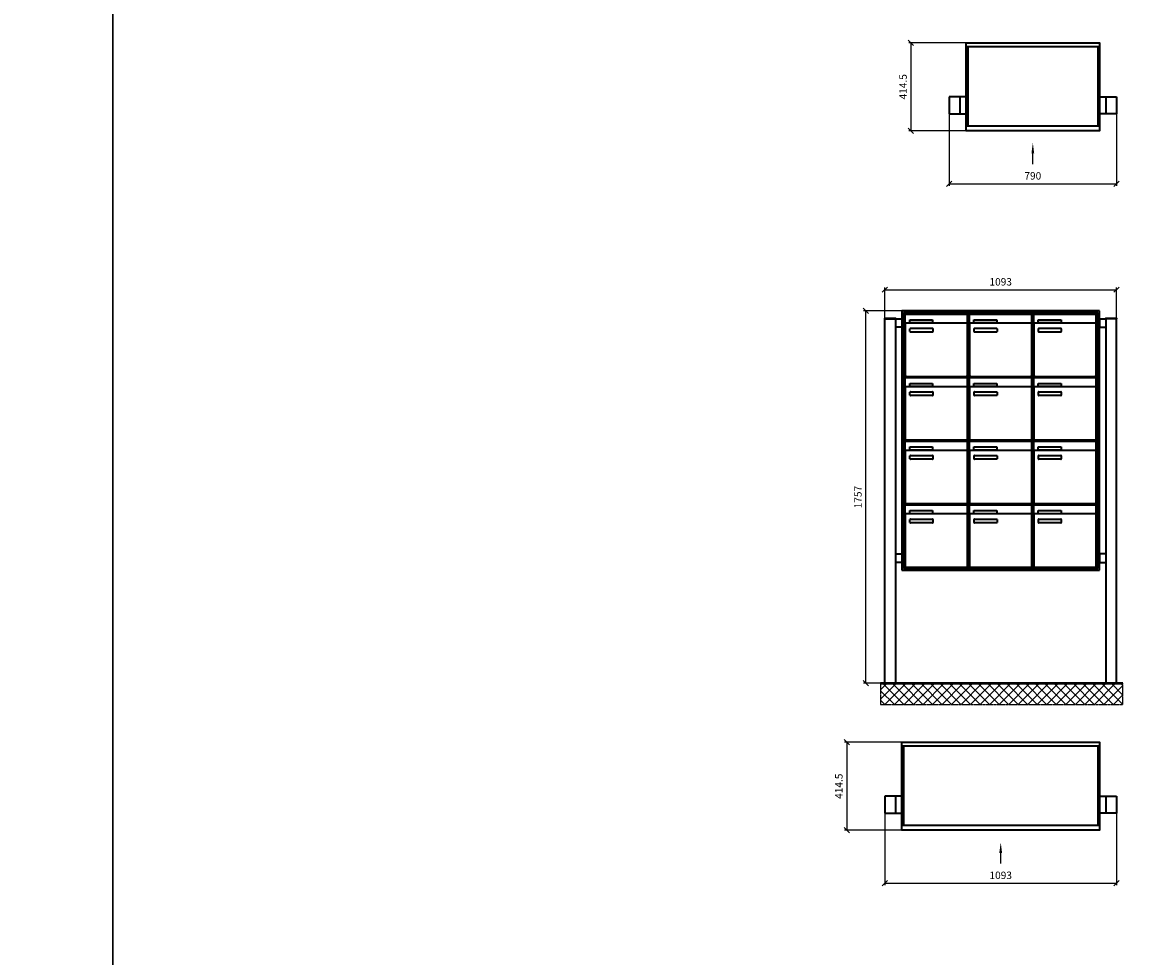
# Model space of a CAD drawing. Units: millimetres. Extents: x 14329 to 56837, y -19444 to 17288.
# Drawn here: x 35383 to 40717, y 3918 to 8323 of the extents above; entities that cross this region are included whole.
import ezdxf

# ---------------------------------------------------------------- set-up
doc = ezdxf.new("R2010")
doc.units = ezdxf.units.MM
doc.linetypes.add('AM_DIN_G_W050', pattern=[13.75, 9.75, -1.5, 1, -1.5])
for name, color, linetype, lineweight in [('Aluminium-AM_0', 40, 'Continuous', 35), ('Bem_10', 254, 'Continuous', 25), ('Kunststoff-AM_0', 204, 'Continuous', 35), ('Mauerwerk-AM_1', 127, 'Continuous', 50), ('Mauerwerk-AM_7', 147, 'AM_DIN_G_W050', 25), ('Mauerwerk-AM_8', 251, 'Continuous', 18)]:
    doc.layers.add(name, color=color, linetype=linetype, lineweight=lineweight)
doc.styles.get("Standard").update_dxf_attribs({"font": 'ISOCP.SHX'})
doc.dimstyles.new('AM_DIN$0', dxfattribs={"dimscale": 0, "dimtxt": 3.5, "dimasz": 3, "dimexe": 2, "dimexo": 0, "dimgap": 1.5, "dimtad": 1, "dimdsep": 46, "dimtxsty": 'Standard', "dimblk": 'OBLIQUE', "dimcen": 0, "dimdle": 2, "dimclrd": 256, "dimclre": 256, "dimclrt": 10, "dimazin": 2, "dimtp": 0.1, "dimtm": 0.1, "dimtfac": 0.71, "dimtix": 1, "dimtmove": 1, "dimatfit": 3, "dimfxl": 1, "dimlwd": -1, "dimlwe": -1, "dimarcsym": 0})

# ---------------------------------------------------------------- blocks, each defined once
blk = doc.blocks.new('front2')
blk.add_line((0, -157.4), (0, -107.4))
at = {"linetype": 'Continuous'}
blk.add_trace([(6.6, -107.4), (-6.6, -107.4), (0, -57.4)], dxfattribs=at)
blk = doc.blocks.new('_Oblique')
at = {"color": 10, "linetype": 'ByBlock', "lineweight": -2}
blk.add_lwpolyline([(-0.5, -0.5), (0.5, 0.5)], dxfattribs=at)
blk = doc.blocks.new('*D396')
at = {"layer": 'Bem_10', "transparency": 16777216}
for p, q in [((2170, 7898), (2170, 7558)), ((2960, 7898), (2960, 7558)), ((2170, 7568), (2960, 7568))]:
    blk.add_line(p, q, dxfattribs=at)
at = {"layer": 'Defpoints', "color": 0, "transparency": 16777216}
for p in [(2170, 7898), (2960, 7898), (2960, 7568)]:
    blk.add_point(p, dxfattribs=at)
at = {"layer": 'Bem_10', "transparency": 16777216, "xscale": 25, "yscale": 25, "zscale": 25, "rotation": 180}
blk.add_blockref('_Oblique', (2170, 7568), dxfattribs=at)
at = {"layer": 'Bem_10', "transparency": 16777216, "xscale": 25, "yscale": 25, "zscale": 25}
blk.add_blockref('_Oblique', (2960, 7568), dxfattribs=at)
at = {"layer": 'Bem_10', "color": 1, "transparency": 16777216, "insert": (2565, 7600.5), "char_height": 35, "attachment_point": 5}
blk.add_mtext('790', dxfattribs=at)
blk = doc.blocks.new('*D397')
at = {"layer": 'Bem_10', "transparency": 16777216}
for p, q in [((2250, 8232.5), (1980, 8232.5)), ((1990, 8232.5), (1990, 7818)), ((2250, 7818), (1980, 7818))]:
    blk.add_line(p, q, dxfattribs=at)
at = {"layer": 'Defpoints', "color": 0, "transparency": 16777216}
for p in [(2250, 8232.5), (1990, 7818), (2250, 7818)]:
    blk.add_point(p, dxfattribs=at)
at = {"layer": 'Bem_10', "transparency": 16777216, "xscale": 25, "yscale": 25, "zscale": 25}
for p, rotation in [((1990, 8232.5), 90), ((1990, 7818), 270)]:
    blk.add_blockref('_Oblique', p, dxfattribs=dict(at, rotation=rotation))
at = {"layer": 'Bem_10', "color": 1, "transparency": 16777216, "insert": (1957.5, 8025.25), "char_height": 35, "attachment_point": 5, "rotation": 90}
blk.add_mtext('414.5', dxfattribs=at)
blk = doc.blocks.new('*D400')
at = {"layer": 'Bem_10', "transparency": 16777216}
for p, q in [((1867, 4898), (1867, 4558)), ((2960, 4898), (2960, 4558)), ((1867, 4568), (2960, 4568))]:
    blk.add_line(p, q, dxfattribs=at)
at = {"layer": 'Defpoints', "color": 0, "transparency": 16777216}
for p in [(1867, 4898), (2960, 4898), (2960, 4568)]:
    blk.add_point(p, dxfattribs=at)
at = {"layer": 'Bem_10', "transparency": 16777216, "xscale": 25, "yscale": 25, "zscale": 25, "rotation": 180}
blk.add_blockref('_Oblique', (1867, 4568), dxfattribs=at)
at = {"layer": 'Bem_10', "transparency": 16777216, "xscale": 25, "yscale": 25, "zscale": 25}
blk.add_blockref('_Oblique', (2960, 4568), dxfattribs=at)
at = {"layer": 'Bem_10', "color": 1, "transparency": 16777216, "insert": (2413.5, 4600.5), "char_height": 35, "attachment_point": 5}
blk.add_mtext('1093', dxfattribs=at)
blk = doc.blocks.new('*D401')
at = {"layer": 'Bem_10', "transparency": 16777216}
for p, q in [((1947, 5232.5), (1677, 5232.5)), ((1687, 5232.5), (1687, 4818)), ((1947, 4818), (1677, 4818))]:
    blk.add_line(p, q, dxfattribs=at)
at = {"layer": 'Defpoints', "color": 0, "transparency": 16777216}
for p in [(1947, 5232.5), (1687, 4818), (1947, 4818)]:
    blk.add_point(p, dxfattribs=at)
at = {"layer": 'Bem_10', "transparency": 16777216, "xscale": 25, "yscale": 25, "zscale": 25}
for p, rotation in [((1687, 5232.5), 90), ((1687, 4818), 270)]:
    blk.add_blockref('_Oblique', p, dxfattribs=dict(at, rotation=rotation))
at = {"layer": 'Bem_10', "color": 1, "transparency": 16777216, "insert": (1654.5, 5025.25), "char_height": 35, "attachment_point": 5, "rotation": 90}
blk.add_mtext('414.5', dxfattribs=at)
blk = doc.blocks.new('*D429')
at = {"layer": 'Bem_10', "transparency": 16777216}
for p, q in [((-2133, 7233.5), (-2133, 7378)), ((-2133, 7368), (-1040, 7368)), ((-1040, 7233.5), (-1040, 7378))]:
    blk.add_line(p, q, dxfattribs=at)
at = {"layer": 'Defpoints', "color": 0, "transparency": 16777216}
for p in [(-1040, 7368), (-2133, 7233.5), (-1040, 7233.5)]:
    blk.add_point(p, dxfattribs=at)
at = {"layer": 'Bem_10', "transparency": 16777216, "xscale": 25, "yscale": 25, "zscale": 25, "rotation": 180}
blk.add_blockref('_Oblique', (-2133, 7368), dxfattribs=at)
at = {"layer": 'Bem_10', "transparency": 16777216, "xscale": 25, "yscale": 25, "zscale": 25}
blk.add_blockref('_Oblique', (-1040, 7368), dxfattribs=at)
at = {"layer": 'Bem_10', "color": 1, "transparency": 16777216, "insert": (-1586.5, 7400.5), "char_height": 35, "attachment_point": 5}
blk.add_mtext('1093', dxfattribs=at)
blk = doc.blocks.new('*D455')
at = {"layer": 'Bem_10', "transparency": 16777216}
for p, q in [((-2053, 7268), (-2233, 7268)), ((-2223, 5511), (-2223, 7268)), ((-2133, 5511), (-2233, 5511))]:
    blk.add_line(p, q, dxfattribs=at)
at = {"layer": 'Defpoints', "color": 0, "transparency": 16777216}
for p in [(-2223, 7268), (-2053, 7268), (-2133, 5511)]:
    blk.add_point(p, dxfattribs=at)
at = {"layer": 'Bem_10', "transparency": 16777216, "xscale": 25, "yscale": 25, "zscale": 25}
for p, rotation in [((-2223, 7268), 90), ((-2223, 5511), 270)]:
    blk.add_blockref('_Oblique', p, dxfattribs=dict(at, rotation=rotation))
at = {"layer": 'Bem_10', "color": 1, "transparency": 16777216, "insert": (-2255.5, 6389.5), "char_height": 35, "attachment_point": 5, "rotation": 90}
blk.add_mtext('1757', dxfattribs=at)
blk = doc.blocks.new('FSEE3x2G2')
at = {"layer": 'Aluminium-AM_0'}
for p, q in [((-630, 397.5), (0, 397.5)), ((-622, 397.5), (-622, 23)), ((-8, 397.5), (-8, 23)), ((-630, 160), (-710, 160)), ((-710, 160), (-710, 80)), ((-660, 160), (-660, 80)), ((0, 160), (80, 160)), ((30, 160), (30, 80)), ((80, 160), (80, 80)), ((-710, 80), (-630, 80)), ((80, 80), (0, 80)), ((-630, 23), (0, 23))]:
    blk.add_line(p, q, dxfattribs=at)
blk.add_lwpolyline([(-630, 414.5), (0, 414.5), (0, 0), (-630, 0)], close=True, dxfattribs=at)
blk.add_blockref('front2', (-315, 0))
at = {"layer": 'Bem_10'}
dim = blk.add_linear_dim(base=(-890, 0), p1=(-630, 414.5), p2=(-630, 0), angle=90, text='414.5', dimstyle='AM_DIN$0', override={"dimscale": 10, "dimasz": 2.5, "dimexe": 1, "dimdle": 0, "dimclrt": 1, "dimtix": 0, "dimtmove": 2}, dxfattribs=at)
dim.commit()
dim.dimension.update_dxf_attribs({"geometry": '*D397', "text_midpoint": (-922.5, 207.25), "insert": (-2880, -7818)})
dim = blk.add_linear_dim(base=(80, -250), p1=(-710, 80), p2=(80, 80), text='790', dimstyle='AM_DIN$0', override={"dimscale": 10, "dimasz": 2.5, "dimexe": 1, "dimdle": 0, "dimclrt": 1, "dimtix": 0, "dimtmove": 2}, dxfattribs=at)
dim.commit()
dim.dimension.update_dxf_attribs({"geometry": '*D396', "text_midpoint": (-315, -217.5), "insert": (-2880, -7818)})
blk = doc.blocks.new('FSEE3x3G2')
at = {"layer": 'Aluminium-AM_0'}
for p, q in [((-933, 397.5), (0, 397.5)), ((-925, 397.5), (-925, 23)), ((-8, 397.5), (-8, 23)), ((-933, 160), (-1013, 160)), ((-1013, 160), (-1013, 80)), ((-963, 160), (-963, 80)), ((0, 160), (80, 160)), ((30, 160), (30, 80)), ((80, 160), (80, 80)), ((-1013, 80), (-933, 80)), ((80, 80), (0, 80)), ((-933, 23), (0, 23))]:
    blk.add_line(p, q, dxfattribs=at)
blk.add_lwpolyline([(-933, 414.5), (0, 414.5), (0, 0), (-933, 0)], close=True, dxfattribs=at)
blk.add_blockref('front2', (-466.5, 0))
at = {"layer": 'Bem_10'}
dim = blk.add_linear_dim(base=(-1193, 0), p1=(-933, 414.5), p2=(-933, 0), angle=90, text='414.5', dimstyle='AM_DIN$0', override={"dimscale": 10, "dimasz": 2.5, "dimexe": 1, "dimdle": 0, "dimclrt": 1, "dimtix": 0, "dimtmove": 2}, dxfattribs=at)
dim.commit()
dim.dimension.update_dxf_attribs({"geometry": '*D401', "text_midpoint": (-1225.5, 207.25), "insert": (-2880, -4818)})
dim = blk.add_linear_dim(base=(80, -250), p1=(-1013, 80), p2=(80, 80), text='1093', dimstyle='AM_DIN$0', override={"dimscale": 10, "dimasz": 2.5, "dimexe": 1, "dimdle": 0, "dimclrt": 1, "dimtix": 0, "dimtmove": 2}, dxfattribs=at)
dim.commit()
dim.dimension.update_dxf_attribs({"geometry": '*D400', "text_midpoint": (-466.5, -217.5), "insert": (-2880, -4818)})
blk = doc.blocks.new('FSEE343')
at = {"layer": 'Aluminium-AM_0'}
for p, q in [((-1093, 0), (-1093, 1720)), ((-1093, 1720), (-1043, 1720)), ((-1043, 1720), (-1043, 0)), ((-80, 1757), (-1013, 1757)), ((-1013, 1757), (-1013, 533)), ((-1013, 1720), (-1013, 1680)), ((-88, 1749), (-1005, 1749)), ((-1005, 1749), (-1005, 541)), ((-92, 1745), (-1001, 1745)), ((-1001, 1745), (-1001, 545)), ((-996.5, 1742), (-702.5, 1742)), ((-996.5, 1694), (-996.5, 1742)), ((-975.5, 1715), (-867.5, 1715)), ((-975.5, 1700), (-975.5, 1715)), ((-867.5, 1715), (-867.5, 1700)), ((-702.5, 1694), (-702.5, 1742)), ((-693.5, 1742), (-399.5, 1742)), ((-693.5, 1694), (-693.5, 1742)), ((-672.5, 1715), (-564.5, 1715)), ((-672.5, 1700), (-672.5, 1715)), ((-564.5, 1715), (-564.5, 1700)), ((-399.5, 1694), (-399.5, 1742)), ((-390.5, 1742), (-96.5, 1742)), ((-390.5, 1694), (-390.5, 1742)), ((-369.5, 1715), (-261.5, 1715)), ((-369.5, 1700), (-369.5, 1715)), ((-261.5, 1715), (-261.5, 1700)), ((-96.5, 1694), (-96.5, 1742)), ((-92, 545), (-92, 1745)), ((-88, 541), (-88, 1749)), ((-80, 533), (-80, 1757)), ((-80, 1720), (-80, 1680)), ((0, 1720), (-50, 1720)), ((-50, 1720), (-50, 0)), ((0, 0), (0, 1720)), ((-1013, 1680), (-1043, 1680)), ((-996.5, 1694), (-996.5, 1453)), ((-707.5, 1699), (-991.5, 1699)), ((-867.5, 1700), (-975.5, 1700)), ((-974.5, 1659), (-974.5, 1673)), ((-972.5, 1675), (-868.5, 1675)), ((-868.5, 1657), (-972.5, 1657)), ((-866.5, 1673), (-866.5, 1659)), ((-702.5, 1453), (-702.5, 1694)), ((-693.5, 1694), (-693.5, 1453)), ((-404.5, 1699), (-688.5, 1699)), ((-564.5, 1700), (-672.5, 1700)), ((-671.5, 1659), (-671.5, 1673)), ((-669.5, 1675), (-565.5, 1675)), ((-565.5, 1657), (-669.5, 1657)), ((-563.5, 1673), (-563.5, 1659)), ((-399.5, 1453), (-399.5, 1694)), ((-390.5, 1694), (-390.5, 1453)), ((-101.5, 1699), (-385.5, 1699)), ((-261.5, 1700), (-369.5, 1700)), ((-368.5, 1659), (-368.5, 1673)), ((-366.5, 1675), (-262.5, 1675)), ((-262.5, 1657), (-366.5, 1657)), ((-260.5, 1673), (-260.5, 1659)), ((-96.5, 1453), (-96.5, 1694)), ((-80, 1680), (-50, 1680)), ((-996.5, 1442), (-702.5, 1442)), ((-996.5, 1394), (-996.5, 1442)), ((-991.5, 1448), (-707.5, 1448)), ((-702.5, 1394), (-702.5, 1442)), ((-693.5, 1442), (-399.5, 1442)), ((-693.5, 1394), (-693.5, 1442)), ((-688.5, 1448), (-404.5, 1448)), ((-399.5, 1394), (-399.5, 1442)), ((-390.5, 1442), (-96.5, 1442)), ((-390.5, 1394), (-390.5, 1442)), ((-385.5, 1448), (-101.5, 1448)), ((-96.5, 1394), (-96.5, 1442)), ((-996.5, 1394), (-996.5, 1153)), ((-707.5, 1399), (-991.5, 1399)), ((-975.5, 1415), (-867.5, 1415)), ((-975.5, 1400), (-975.5, 1415)), ((-867.5, 1400), (-975.5, 1400)), ((-867.5, 1415), (-867.5, 1400)), ((-702.5, 1153), (-702.5, 1394)), ((-693.5, 1394), (-693.5, 1153)), ((-404.5, 1399), (-688.5, 1399)), ((-672.5, 1415), (-564.5, 1415)), ((-672.5, 1400), (-672.5, 1415)), ((-564.5, 1400), (-672.5, 1400)), ((-564.5, 1415), (-564.5, 1400)), ((-399.5, 1153), (-399.5, 1394)), ((-390.5, 1394), (-390.5, 1153)), ((-101.5, 1399), (-385.5, 1399)), ((-369.5, 1415), (-261.5, 1415)), ((-369.5, 1400), (-369.5, 1415)), ((-261.5, 1400), (-369.5, 1400)), ((-261.5, 1415), (-261.5, 1400)), ((-96.5, 1153), (-96.5, 1394)), ((-974.5, 1359), (-974.5, 1373)), ((-972.5, 1375), (-868.5, 1375)), ((-868.5, 1357), (-972.5, 1357)), ((-866.5, 1373), (-866.5, 1359)), ((-671.5, 1359), (-671.5, 1373)), ((-669.5, 1375), (-565.5, 1375)), ((-565.5, 1357), (-669.5, 1357)), ((-563.5, 1373), (-563.5, 1359)), ((-368.5, 1359), (-368.5, 1373)), ((-366.5, 1375), (-262.5, 1375)), ((-262.5, 1357), (-366.5, 1357)), ((-260.5, 1373), (-260.5, 1359)), ((-996.5, 1142), (-702.5, 1142)), ((-996.5, 1094), (-996.5, 1142)), ((-991.5, 1148), (-707.5, 1148)), ((-702.5, 1094), (-702.5, 1142)), ((-693.5, 1142), (-399.5, 1142)), ((-693.5, 1094), (-693.5, 1142)), ((-688.5, 1148), (-404.5, 1148)), ((-399.5, 1094), (-399.5, 1142)), ((-390.5, 1142), (-96.5, 1142)), ((-390.5, 1094), (-390.5, 1142)), ((-385.5, 1148), (-101.5, 1148)), ((-96.5, 1094), (-96.5, 1142)), ((-996.5, 1094), (-996.5, 853)), ((-707.5, 1099), (-991.5, 1099)), ((-975.5, 1115), (-867.5, 1115)), ((-975.5, 1100), (-975.5, 1115)), ((-867.5, 1100), (-975.5, 1100)), ((-974.5, 1059), (-974.5, 1073)), ((-972.5, 1075), (-868.5, 1075)), ((-867.5, 1115), (-867.5, 1100)), ((-866.5, 1073), (-866.5, 1059)), ((-702.5, 853), (-702.5, 1094)), ((-693.5, 1094), (-693.5, 853)), ((-404.5, 1099), (-688.5, 1099)), ((-672.5, 1115), (-564.5, 1115)), ((-672.5, 1100), (-672.5, 1115)), ((-564.5, 1100), (-672.5, 1100)), ((-671.5, 1059), (-671.5, 1073)), ((-669.5, 1075), (-565.5, 1075)), ((-564.5, 1115), (-564.5, 1100)), ((-563.5, 1073), (-563.5, 1059)), ((-399.5, 853), (-399.5, 1094)), ((-390.5, 1094), (-390.5, 853)), ((-101.5, 1099), (-385.5, 1099)), ((-369.5, 1115), (-261.5, 1115)), ((-369.5, 1100), (-369.5, 1115)), ((-261.5, 1100), (-369.5, 1100)), ((-368.5, 1059), (-368.5, 1073)), ((-366.5, 1075), (-262.5, 1075)), ((-261.5, 1115), (-261.5, 1100)), ((-260.5, 1073), (-260.5, 1059)), ((-96.5, 853), (-96.5, 1094)), ((-868.5, 1057), (-972.5, 1057)), ((-565.5, 1057), (-669.5, 1057)), ((-262.5, 1057), (-366.5, 1057)), ((-996.5, 842), (-702.5, 842)), ((-996.5, 794), (-996.5, 842)), ((-991.5, 848), (-707.5, 848)), ((-975.5, 815), (-867.5, 815)), ((-975.5, 800), (-975.5, 815)), ((-867.5, 815), (-867.5, 800)), ((-702.5, 794), (-702.5, 842)), ((-693.5, 842), (-399.5, 842)), ((-693.5, 794), (-693.5, 842)), ((-688.5, 848), (-404.5, 848)), ((-672.5, 815), (-564.5, 815)), ((-672.5, 800), (-672.5, 815)), ((-564.5, 815), (-564.5, 800)), ((-399.5, 794), (-399.5, 842)), ((-390.5, 842), (-96.5, 842)), ((-390.5, 794), (-390.5, 842)), ((-385.5, 848), (-101.5, 848)), ((-369.5, 815), (-261.5, 815)), ((-369.5, 800), (-369.5, 815)), ((-261.5, 815), (-261.5, 800)), ((-96.5, 794), (-96.5, 842)), ((-996.5, 794), (-996.5, 553)), ((-707.5, 799), (-991.5, 799)), ((-867.5, 800), (-975.5, 800)), ((-974.5, 759), (-974.5, 773)), ((-972.5, 775), (-868.5, 775)), ((-868.5, 757), (-972.5, 757)), ((-866.5, 773), (-866.5, 759)), ((-702.5, 553), (-702.5, 794)), ((-693.5, 794), (-693.5, 553)), ((-404.5, 799), (-688.5, 799)), ((-564.5, 800), (-672.5, 800)), ((-671.5, 759), (-671.5, 773)), ((-669.5, 775), (-565.5, 775)), ((-565.5, 757), (-669.5, 757)), ((-563.5, 773), (-563.5, 759)), ((-399.5, 553), (-399.5, 794)), ((-390.5, 794), (-390.5, 553)), ((-101.5, 799), (-385.5, 799)), ((-261.5, 800), (-369.5, 800)), ((-368.5, 759), (-368.5, 773)), ((-366.5, 775), (-262.5, 775)), ((-262.5, 757), (-366.5, 757)), ((-260.5, 773), (-260.5, 759)), ((-96.5, 553), (-96.5, 794)), ((-1043, 610), (-1013, 610)), ((-1013, 610), (-1013, 570)), ((-50, 610), (-80, 610)), ((-80, 610), (-80, 570)), ((-1013, 570), (-1043, 570)), ((-1005, 541), (-88, 541)), ((-1001, 545), (-92, 545)), ((-991.5, 548), (-707.5, 548)), ((-688.5, 548), (-404.5, 548)), ((-385.5, 548), (-101.5, 548)), ((-80, 570), (-50, 570)), ((-1013, 533), (-80, 533))]:
    blk.add_line(p, q, dxfattribs=at)
for points in [[(-1093, 1720), (-1093, 1722.5), (-1043, 1722.5), (-1043, 1720)], [(-1043, 1720), (-1013, 1720)], [(-80, 1720), (-50, 1720)], [(-50, 1720), (-50, 1722.5), (0, 1722.5), (0, 1720)], [(-50, 0), (0, 0)], [(-1093, 0), (-1043, 0)]]:
    blk.add_lwpolyline(points, dxfattribs=at)
for centre, radius, start, end in [((-991.5, 1694), 5, 90, 180), ((-972.5, 1673), 2, 90, 180), ((-972.5, 1659), 2, 180, 270), ((-868.5, 1673), 2, 360, 90), ((-868.5, 1659), 2, 270, 0), ((-707.5, 1694), 5, 0, 90), ((-688.5, 1694), 5, 90, 180), ((-669.5, 1673), 2, 90, 180), ((-669.5, 1659), 2, 180, 270), ((-565.5, 1673), 2, 360, 90), ((-565.5, 1659), 2, 270, 0), ((-404.5, 1694), 5, 0, 90), ((-385.5, 1694), 5, 90, 180), ((-366.5, 1673), 2, 90, 180), ((-366.5, 1659), 2, 180, 270), ((-262.5, 1673), 2, 360, 90), ((-262.5, 1659), 2, 270, 0), ((-101.5, 1694), 5, 0, 90), ((-991.5, 1453), 5, 180, 270), ((-707.5, 1453), 5, 270, 0), ((-688.5, 1453), 5, 180, 270), ((-404.5, 1453), 5, 270, 0), ((-385.5, 1453), 5, 180, 270), ((-101.5, 1453), 5, 270, 0), ((-991.5, 1394), 5, 90, 180), ((-707.5, 1394), 5, 0, 90), ((-688.5, 1394), 5, 90, 180), ((-404.5, 1394), 5, 0, 90), ((-385.5, 1394), 5, 90, 180), ((-101.5, 1394), 5, 0, 90), ((-972.5, 1373), 2, 90, 180), ((-972.5, 1359), 2, 180, 270), ((-868.5, 1373), 2, 360, 90), ((-868.5, 1359), 2, 270, 0), ((-669.5, 1373), 2, 90, 180), ((-669.5, 1359), 2, 180, 270), ((-565.5, 1373), 2, 360, 90), ((-565.5, 1359), 2, 270, 0), ((-366.5, 1373), 2, 90, 180), ((-366.5, 1359), 2, 180, 270), ((-262.5, 1373), 2, 360, 90), ((-262.5, 1359), 2, 270, 0), ((-991.5, 1153), 5, 180, 270), ((-707.5, 1153), 5, 270, 0), ((-688.5, 1153), 5, 180, 270), ((-404.5, 1153), 5, 270, 0), ((-385.5, 1153), 5, 180, 270), ((-101.5, 1153), 5, 270, 0), ((-991.5, 1094), 5, 90, 180), ((-972.5, 1073), 2, 90, 180), ((-868.5, 1073), 2, 360, 90), ((-707.5, 1094), 5, 0, 90), ((-688.5, 1094), 5, 90, 180), ((-669.5, 1073), 2, 90, 180), ((-565.5, 1073), 2, 360, 90), ((-404.5, 1094), 5, 0, 90), ((-385.5, 1094), 5, 90, 180), ((-366.5, 1073), 2, 90, 180), ((-262.5, 1073), 2, 360, 90), ((-101.5, 1094), 5, 0, 90), ((-972.5, 1059), 2, 180, 270), ((-868.5, 1059), 2, 270, 0), ((-669.5, 1059), 2, 180, 270), ((-565.5, 1059), 2, 270, 0), ((-366.5, 1059), 2, 180, 270), ((-262.5, 1059), 2, 270, 0), ((-991.5, 853), 5, 180, 270), ((-707.5, 853), 5, 270, 0), ((-688.5, 853), 5, 180, 270), ((-404.5, 853), 5, 270, 0), ((-385.5, 853), 5, 180, 270), ((-101.5, 853), 5, 270, 0), ((-991.5, 794), 5, 90, 180), ((-972.5, 773), 2, 90, 180), ((-972.5, 759), 2, 180, 270), ((-868.5, 773), 2, 360, 90), ((-868.5, 759), 2, 270, 0), ((-707.5, 794), 5, 0, 90), ((-688.5, 794), 5, 90, 180), ((-669.5, 773), 2, 90, 180), ((-669.5, 759), 2, 180, 270), ((-565.5, 773), 2, 360, 90), ((-565.5, 759), 2, 270, 0), ((-404.5, 794), 5, 0, 90), ((-385.5, 794), 5, 90, 180), ((-366.5, 773), 2, 90, 180), ((-366.5, 759), 2, 180, 270), ((-262.5, 773), 2, 360, 90), ((-262.5, 759), 2, 270, 0), ((-101.5, 794), 5, 0, 90), ((-991.5, 553), 5, 180, 270), ((-707.5, 553), 5, 270, 0), ((-688.5, 553), 5, 180, 270), ((-404.5, 553), 5, 270, 0), ((-385.5, 553), 5, 180, 270), ((-101.5, 553), 5, 270, 0)]:
    blk.add_arc(centre, radius, start, end, dxfattribs=at)
at = {"layer": 'Kunststoff-AM_0'}
for p, q in [((-1001, 1745), (-698, 1745)), ((-1001, 1445), (-1001, 1745)), ((-698, 1745), (-698, 1445)), ((-698, 1745), (-395, 1745)), ((-698, 1445), (-698, 1745)), ((-395, 1745), (-395, 1445)), ((-395, 1745), (-92, 1745)), ((-395, 1445), (-395, 1745)), ((-92, 1745), (-92, 1445)), ((-1001, 1445), (-698, 1445)), ((-1001, 1145), (-1001, 1445)), ((-698, 1445), (-1001, 1445)), ((-698, 1445), (-698, 1145)), ((-698, 1445), (-395, 1445)), ((-698, 1145), (-698, 1445)), ((-395, 1445), (-698, 1445)), ((-395, 1445), (-395, 1145)), ((-395, 1445), (-92, 1445)), ((-395, 1145), (-395, 1445)), ((-92, 1445), (-395, 1445)), ((-92, 1445), (-92, 1145)), ((-1001, 1145), (-698, 1145)), ((-1001, 845), (-1001, 1145)), ((-698, 1145), (-1001, 1145)), ((-698, 1145), (-698, 845)), ((-698, 1145), (-395, 1145)), ((-698, 845), (-698, 1145)), ((-395, 1145), (-698, 1145)), ((-395, 1145), (-395, 845)), ((-395, 1145), (-92, 1145)), ((-395, 845), (-395, 1145)), ((-92, 1145), (-395, 1145)), ((-92, 1145), (-92, 845)), ((-1001, 845), (-698, 845)), ((-1001, 545), (-1001, 845)), ((-698, 845), (-1001, 845)), ((-698, 845), (-698, 545)), ((-698, 845), (-395, 845)), ((-698, 545), (-698, 845)), ((-395, 845), (-698, 845)), ((-395, 845), (-395, 545)), ((-395, 845), (-92, 845)), ((-395, 545), (-395, 845)), ((-92, 845), (-395, 845)), ((-92, 845), (-92, 545)), ((-698, 545), (-1001, 545)), ((-395, 545), (-698, 545)), ((-92, 545), (-395, 545))]:
    blk.add_line(p, q, dxfattribs=at)
at = {"layer": 'Bem_10'}
dim = blk.add_linear_dim(base=(0, 1857), p1=(-1093, 1722.5), p2=(0, 1722.5), text='1093', dimstyle='AM_DIN$0', override={"dimscale": 10, "dimasz": 2.5, "dimexe": 1, "dimblk": 'Oblique', "dimdle": 0, "dimclrt": 1, "dimtix": 0, "dimtmove": 2}, dxfattribs=at)
dim.commit()
dim.dimension.update_dxf_attribs({"geometry": '*D429', "text_midpoint": (-546.5, 1889.5), "insert": (1040, -5511)})
dim = blk.add_linear_dim(base=(-1183, 1757), p1=(-1093, 0), p2=(-1013, 1757), angle=90, text='1757', dimstyle='AM_DIN$0', override={"dimscale": 10, "dimasz": 2.5, "dimexe": 1, "dimdle": 0, "dimclrt": 1, "dimtix": 0, "dimtmove": 2}, dxfattribs=at)
dim.commit()
dim.dimension.update_dxf_attribs({"geometry": '*D455', "text_midpoint": (-1215.5, 878.5), "insert": (1040, -5511)})

msp = doc.modelspace()

# ---------------------------------------------------------------- hatches: boundary and pattern name
at = {"layer": 'Mauerwerk-AM_8'}
h = msp.add_hatch(dxfattribs=at)
h.set_pattern_fill('ANSI37', color=256, scale=10, style=0)
h.set_pattern_definition([(45, (41583.607, -304.896), (-22.45064, 22.45064), []), (135, (41583.607, -304.896), (-22.45064, -22.45064), [])])
h.paths.add_polyline_path([(40573.6, 5206.1), (39430.6, 5206.1), (39430.6, 5106.1), (40573.6, 5106.1)])

# ---------------------------------------------------------------- linework, layer by layer
for points in [[(14329.5, -19444.3), (35808.2, -19444.3), (35808.2, 17287.9), (14329.5, 17287.9)], [(35808.2, -19444.3), (56837.1, -19444.3), (56837.1, 17287.9), (35808.2, 17287.9)]]:
    msp.add_lwpolyline(points, close=True)
at = {"layer": 'Mauerwerk-AM_1'}
msp.add_line((39430.6, 5206.1), (40573.6, 5206.1), dxfattribs=at)
at = {"layer": 'Mauerwerk-AM_7'}
msp.add_lwpolyline([(39430.6, 5206.1), (39430.6, 5106.1), (40573.6, 5106.1), (40573.6, 5206.1)], dxfattribs=at)

# ---------------------------------------------------------------- block references
for name, p in [('FSEE3x2G2', (40463.6, 7813.1)), ('FSEE343', (40543.6, 5206.1)), ('FSEE3x3G2', (40463.6, 4513.1))]:
    msp.add_blockref(name, p)

doc.saveas('drawing.dxf')
